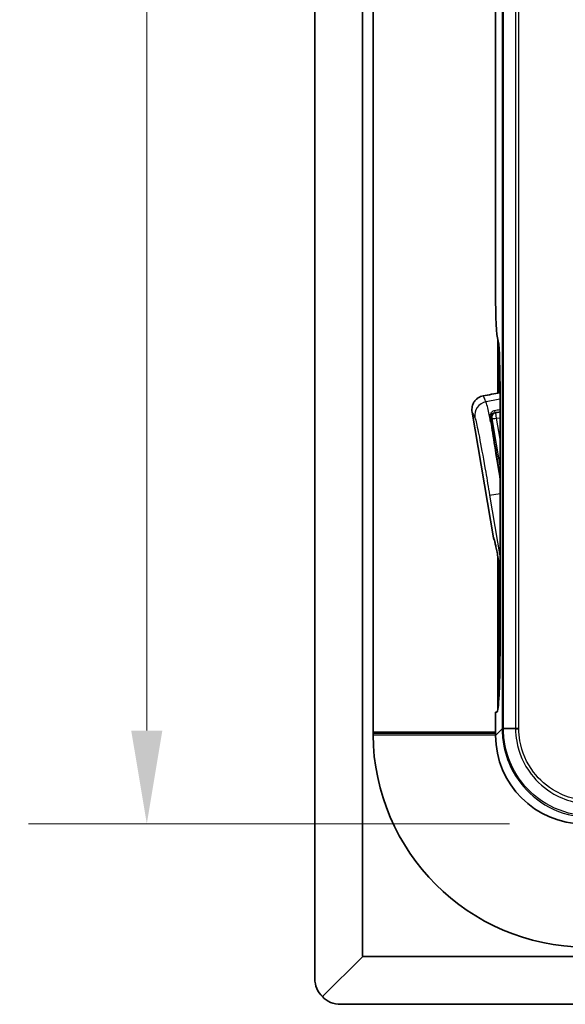
# Model space of a CAD drawing. Units: millimetres. Extents: x 28 to 1652, y 28 to 1160.
# Drawn here: x 1207 to 1266, y 627 to 733 of the extents above; entities that cross this region are included whole.
import ezdxf

# ---------------------------------------------------------------- set-up
doc = ezdxf.new("R2010")
doc.units = ezdxf.units.MM
doc.header["$LTSCALE"] = 4
for name, color, linetype, lineweight in [('Dimension (ISO)', 7, 'Continuous', 18), ('Visible (ISO)', 7, 'Continuous', 35), ('Visible Narrow (ISO)', 7, 'Continuous', 25)]:
    doc.layers.add(name, color=color, linetype=linetype, lineweight=lineweight)
doc.styles.add('Note Text (ISO)', font='arial.ttf')
doc.dimstyles.new('ISO FOR MARKETING', dxfattribs={"dimscale": 4, "dimtxt": 2.5, "dimasz": 2.5, "dimexe": 3.175, "dimexo": 2, "dimgap": 0.762, "dimtad": 1, "dimrnd": 1e-08, "dimdsep": 46, "dimtxsty": 'Note Text (ISO)', "dimcen": 0.09, "dimdle": 10, "dimclrd": 256, "dimclre": 256, "dimclrt": 256, "dimazin": 2, "dimtfac": 1.40208, "dimtmove": 0, "dimatfit": 3, "dimfxl": 0, "dimtolj": 1, "dimtzin": 0, "dimlwd": -1, "dimlwe": -1, "dimarcsym": 0})

# ---------------------------------------------------------------- blocks, each defined once
blk = doc.blocks.new('*D10')
at = {"layer": 'Defpoints', "color": 0, "transparency": 16777216}
for p in [(1268.12, 992.91), (1220.83, 646.87), (1267.75, 646.87)]:
    blk.add_point(p, dxfattribs=at)
at = {"layer": 'Dimension (ISO)', "transparency": 16777216}
for p, q in [((1260.12, 992.91), (1208.13, 992.91)), ((1220.83, 982.91), (1220.83, 656.87)), ((1259.75, 646.87), (1208.13, 646.87))]:
    blk.add_line(p, q, dxfattribs=at)
for points in [[(1219.16, 982.91), (1222.5, 982.91), (1220.83, 992.91)], [(1219.16, 656.87), (1222.5, 656.87), (1220.83, 646.87)]]:
    blk.add_solid(points, dxfattribs=at)
at = {"layer": 'Dimension (ISO)', "transparency": 16777216, "insert": (1207.37, 785.69), "char_height": 10, "attachment_point": 1, "rotation": 90, "style": 'Note Text (ISO)'}
blk.add_mtext('\\A1;346.04 mm\\P13.62 in', dxfattribs=at)

msp = doc.modelspace()

# ---------------------------------------------------------------- linework, layer by layer
at = {"layer": 'Visible (ISO)'}
for p, q in [((1238.865, 630.274), (1238.865, 1009.753)), ((1243.993, 632.663), (1243.993, 1007.363)), ((1245.116, 983.312), (1245.116, 656.714)), ((1258.266, 808.207), (1258.266, 703.857)), ((1258.516, 693.106), (1258.516, 698.847)), ((1258.616, 693.124), (1258.616, 698.128)), ((1258.693, 693.137), (1258.693, 696.702)), ((1258.738, 693.907), (1258.738, 665.157)), ((1255.744, 691.077), (1258.032, 677.586)), ((1258.516, 659.208), (1258.516, 675.528)), ((1258.616, 660.274), (1258.616, 674.994)), ((1258.693, 671.587), (1258.693, 674.575)), ((1258.738, 671.587), (1258.693, 671.587)), ((1258.693, 671.587), (1258.738, 671.542)), ((1258.671, 669.218), (1258.738, 669.285)), ((1258.667, 666.642), (1258.667, 668.718)), ((1258.667, 664.163), (1258.667, 666.642)), ((1258.667, 661.685), (1258.667, 664.163)), ((1258.667, 661.256), (1258.667, 661.685)), ((1258.408, 658.857), (1258.266, 658.857)), ((1258.266, 658.857), (1258.266, 656.352)), ((1245.116, 656.714), (1258.266, 656.714)), ((1244.008, 632.628), (1239.691, 628.311)), ((1244.043, 632.613), (1374.189, 632.613)), ((1241.654, 627.485), (1376.579, 627.485))]:
    msp.add_line(p, q, dxfattribs=at)
for centre, radius, start, end in [((1268.116, 656.613), 23.003, 180.49602, 269.50398), ((1244.043, 632.663), 0.05, 180, 225), ((1244.043, 632.663), 0.05, 225, 270)]:
    msp.add_arc(centre, radius, start, end, dxfattribs=at)
for centre, major_axis, ratio, start_param, end_param in [((1258.528, 703.857), (0, 5), 0.0524078, 1.5707963, 3.0414252), ((1258.476, 693.907), (0, -5), 0.0524078, 1.5707963, 3.0414252), ((1280.165, 570.213), (20.374, -123.111), 0.9999082, 3.150149, 3.1648589), ((1258.526, 677.668), (0.282, -0.416), 0.9937715, 4.2814697, 4.7658592), ((1258.671, 668.718), (0, -0.5), 0.0087269, 3.1503193, 4.712389), ((1258.408, 665.157), (0, 6.3), 0.0524078, 3.1415927, 4.712389), ((1245.115, 656.802), (0, 0.2), 0.0087269, 3.487356, 4.712389), ((1267.779, 656.378), (-6.736, -6.736), 0.9972647, 5.4991567, 7.0672139), ((1242.806, 631.426), (-3.327, -2.903), 0.7278147, 5.717421, 6.376479), ((1242.806, 631.426), (-2.903, -3.327), 0.7278147, 6.1898916, 6.8489496)]:
    msp.add_ellipse(centre, major_axis=major_axis, ratio=ratio, start_param=start_param, end_param=end_param, dxfattribs=at)
for points, knots in [([(1256.932, 692.816), (1256.745, 692.781), (1256.568, 692.71), (1256.313, 692.546), (1256.225, 692.474), (1256.147, 692.393)], [0, 0, 0, 0, 0.056983458, 0.056983458, 0.091114598, 0.091114598, 0.091114598, 0.091114598]), ([(1255.766, 691.705), (1255.765, 691.697), (1255.763, 691.69), (1255.715, 691.484), (1255.709, 691.278), (1255.744, 691.077)], [0.171456914, 0.171456914, 0.171456914, 0.171456914, 0.173747872, 0.173747872, 0.235534229, 0.235534229, 0.235534229, 0.235534229]), ([(1256.147, 692.393), (1256.116, 692.366), (1256.083, 692.333), (1256.012, 692.251), (1255.974, 692.201), (1255.902, 692.087), (1255.869, 692.023), (1255.824, 691.917), (1255.809, 691.875), (1255.791, 691.813), (1255.785, 691.791), (1255.774, 691.746), (1255.77, 691.723), (1255.766, 691.705)], [0, 0, 0, 0, 0.016078322, 0.016078322, 0.035001825, 0.035001825, 0.056484529, 0.056484529, 0.071050815, 0.071050815, 0.079542218, 0.079542218, 0.090109638, 0.090109638, 0.090109638, 0.090109638]), ([(1258.738, 674.328), (1258.698, 674.549), (1258.659, 674.762), (1258.574, 675.225), (1258.528, 675.47), (1258.441, 675.924), (1258.399, 676.133), (1258.323, 676.512), (1258.288, 676.681), (1258.225, 676.973), (1258.197, 677.097), (1258.15, 677.286), (1258.131, 677.356), (1258.114, 677.413), (1258.109, 677.425), (1258.11, 677.425)], [0.49602339, 0.49602339, 0.49602339, 0.49602339, 0.61784656, 0.61784656, 0.77230819, 0.77230819, 0.92676983, 0.92676983, 1.08123147, 1.08123147, 1.23569311, 1.23569311, 1.37992751, 1.37992751, 1.4455274, 1.4455274, 1.4455274, 1.4455274]), ([(1245.115, 656.608), (1245.115, 656.606), (1245.115, 656.603), (1245.115, 656.589), (1245.114, 656.573), (1245.114, 656.538), (1245.114, 656.515), (1245.114, 656.466), (1245.114, 656.439), (1245.115, 656.414)], [0.065160461, 0.065160461, 0.065160461, 0.065160461, 0.067802778, 0.067802778, 0.075337105, 0.075337105, 0.082871329, 0.082871329, 0.090404042, 0.090404042, 0.090404042, 0.090404042])]:
    msp.add_open_spline(points, degree=3, knots=knots, dxfattribs=at)
msp.add_open_spline([(1245.115, 656.613), (1245.115, 656.611), (1245.115, 656.609), (1245.115, 656.608)], degree=3, dxfattribs=at)
at = {"layer": 'Visible Narrow (ISO)'}
for p, q in [((1258.963, 982.888), (1258.963, 657.138)), ((1259.118, 657.138), (1259.118, 982.888)), ((1260.408, 982.888), (1260.408, 657.138)), ((1260.752, 657.138), (1260.752, 982.888)), ((1257.768, 690.47), (1257.863, 690.402)), ((1257.863, 690.402), (1258.738, 685.073)), ((1258.275, 690.977), (1258.189, 691.038)), ((1258.738, 691.053), (1258.275, 690.977)), ((1258.369, 690.408), (1258.275, 690.977)), ((1258.369, 690.408), (1258.738, 690.469)), ((1258.738, 688.161), (1258.369, 690.408)), ((1257.623, 682.154), (1258.738, 682.339)), ((1257.623, 682.154), (1258.738, 675.417)), ((1258.059, 677.567), (1258.032, 677.586)), ((1258.667, 668.718), (1258.738, 668.718)), ((1258.738, 669.218), (1258.671, 669.218)), ((1258.667, 666.642), (1258.738, 666.612)), ((1258.683, 661.692), (1258.667, 661.685)), ((1245.115, 656.608), (1258.266, 656.608)), ((1258.963, 657.049), (1258.266, 656.352)), ((1259.118, 657.138), (1258.963, 657.138)), ((1259.118, 657.138), (1260.408, 657.138)), ((1260.408, 657.072), (1259.119, 657.061)), ((1260.408, 657.138), (1260.752, 657.138)), ((1260.408, 657.072), (1260.752, 657.074)), ((1245.115, 656.414), (1258.266, 656.414))]:
    msp.add_line(p, q, dxfattribs=at)
for centre, radius, start, end in [((1280.441, 568.545), 125.799, 99.93442, 100.6259), ((1264.616, 664.163), 6.445, 155.79558, 157.38283), ((1264.616, 664.163), 5.93, 172.44275, 186.63784), ((1264.616, 664.163), 6.445, 202.61717, 202.96157)]:
    msp.add_arc(centre, radius, start, end, dxfattribs=at)
for centre, major_axis, ratio, start_param, end_param in [((1257.52, 690.718), (-1.346, -0.661), 0.9959026, 4.4423637, 5.989519), ((1257.669, 690.454), (0.0989, 0.0151), 0.8262132, 0.0154908, 1.5984397), ((1258.357, 690.484), (-0.291, -0.407), 0.9999239, 3.9270289, 5.4977491), ((1258.357, 690.484), (-0.493, -0.081), 0.1530117, 0.0088306, 1.5710031), ((1258.173, 691.137), (0.0164, -0.0987), 0.0292931, 3.6261496, 6.2744549), ((1257.746, 689.956), (0.0988, 0.0153), 0.7753101, 0.0138174, 1.5952218), ((1258.679, 684.127), (-0.0987, -0.0162), 0.178734, 4.0485782, 4.8066647), ((1258.552, 677.649), (-0.291, -0.407), 0.999315, 5.4974445, 5.8475615), ((1259.083, 671.353), (-1.029, 6.215), 0.0261859, 5.2073563, 6.2570054), ((1259.463, 657.061), (-0.5, 0), 0.0002393, 0.0523599, 0.8116693), ((1259.463, 657.049), (-0.5, 0), 0.0015337, 0.0523599, 0.8117042)]:
    msp.add_ellipse(centre, major_axis=major_axis, ratio=ratio, start_param=start_param, end_param=end_param, dxfattribs=at)
for points, knots in [([(1257.244, 692.186), (1257.182, 692.311), (1257.12, 692.436), (1257.017, 692.646), (1256.974, 692.731), (1256.932, 692.816)], [0, 0, 0, 0, 0.46135178, 0.46135178, 0.77690897, 0.77690897, 0.77690897, 0.77690897]), ([(1257.731, 690.032), (1257.591, 690.742), (1257.474, 691.299), (1257.323, 691.944), (1257.275, 692.118), (1257.244, 692.186)], [-0.50672339, -0.50672339, -0.50672339, -0.50672339, -0.21441831, -0.21441831, 0, 0, 0, 0]), ([(1255.744, 691.077), (1255.781, 691), (1255.819, 690.924), (1255.918, 690.723), (1255.979, 690.598), (1256.04, 690.473)], [-0.74405657, -0.74405657, -0.74405657, -0.74405657, -0.46135178, -0.46135178, 0, 0, 0, 0]), ([(1256.04, 690.473), (1256.069, 690.415), (1256.112, 690.268), (1256.268, 689.622), (1256.412, 688.935), (1256.766, 687.092), (1256.98, 685.912), (1257.342, 683.831), (1257.484, 682.993), (1257.623, 682.154)], [0, 0, 0, 0, 0.2144183, 0.2144183, 0.5979958, 0.5979958, 1.0060404, 1.0060404, 1.2610683, 1.2610683, 1.2610683, 1.2610683]), ([(1258.157, 691.224), (1258.032, 691.203), (1257.927, 691.144), (1257.77, 691.007), (1257.719, 690.924), (1257.649, 690.74), (1257.638, 690.637), (1257.654, 690.535)], [0, 0, 0, 0, 0.03811136, 0.03811136, 0.08472711, 0.08472711, 0.13921297, 0.13921297, 0.13921297, 0.13921297]), ([(1257.654, 690.535), (1257.666, 690.456), (1257.678, 690.375), (1257.704, 690.207), (1257.718, 690.121), (1257.731, 690.032)], [-0.084328058, -0.084328058, -0.084328058, -0.084328058, -0.042164029, -0.042164029, 0, 0, 0, 0]), ([(1257.768, 690.47), (1257.755, 690.555), (1257.764, 690.639), (1257.823, 690.79), (1257.866, 690.859), (1257.997, 690.972), (1258.085, 691.021), (1258.189, 691.038)], [-0.13921297, -0.13921297, -0.13921297, -0.13921297, -0.08472711, -0.08472711, -0.03811136, -0.03811136, 0, 0, 0, 0]), ([(1257.844, 689.972), (1257.831, 690.06), (1257.817, 690.145), (1257.792, 690.311), (1257.78, 690.392), (1257.768, 690.47)], [0, 0, 0, 0, 0.042164029, 0.042164029, 0.084328058, 0.084328058, 0.084328058, 0.084328058]), ([(1257.731, 690.032), (1257.843, 689.298), (1257.982, 688.404), (1258.3, 686.401), (1258.48, 685.291), (1258.667, 684.143)], [-0.69984244, -0.69984244, -0.69984244, -0.69984244, -0.35095157, -0.35095157, 0, 0, 0, 0]), ([(1258.738, 684.389), (1258.566, 685.437), (1258.402, 686.45), (1258.096, 688.362), (1257.956, 689.246), (1257.844, 689.972)], [0.02530075, 0.02530075, 0.02530075, 0.02530075, 0.35095157, 0.35095157, 0.69984244, 0.69984244, 0.69984244, 0.69984244]), ([(1258.667, 664.163), (1258.668, 664.424), (1258.685, 664.685), (1258.726, 664.985), (1258.732, 665.024), (1258.738, 665.064)], [-0.00085779, -0.00085779, -0.00085779, -0.00085779, 0.08714264, 0.08714264, 0.10055633, 0.10055633, 0.10055633, 0.10055633]), ([(1258.724, 663.356), (1258.723, 663.364), (1258.722, 663.373), (1258.685, 663.642), (1258.668, 663.903), (1258.667, 664.163)], [0.419542978, 0.419542978, 0.419542978, 0.419542978, 0.422465491, 0.422465491, 0.510452467, 0.510452467, 0.510452467, 0.510452467]), ([(1258.963, 657.138), (1258.963, 657.125), (1258.963, 657.113), (1258.963, 657.087), (1258.963, 657.074), (1258.963, 657.061)], [0, 0, 0, 0, 0.0038617986, 0.0038617986, 0.0077235971, 0.0077235971, 0.0077235971, 0.0077235971]), ([(1258.963, 657.061), (1258.963, 657.059), (1258.963, 657.057), (1258.963, 657.053), (1258.963, 657.051), (1258.963, 657.049)], [0, 0, 0, 0, 0.0005854482, 0.0005854482, 0.0011708964, 0.0011708964, 0.0011708964, 0.0011708964]), ([(1258.963, 657.049), (1258.963, 656.431), (1259.024, 655.813), (1259.335, 654.237), (1259.68, 653.297), (1260.786, 651.31), (1261.642, 650.316), (1263.809, 648.648), (1265.163, 648.032), (1267.198, 647.625), (1267.824, 647.562), (1268.45, 647.562)], [0, 0, 0, 0, 0.1756579, 0.1756579, 0.4567106, 0.4567106, 0.822079, 0.822079, 1.2339212, 1.2339212, 1.4119409, 1.4119409, 1.4119409, 1.4119409]), ([(1259.119, 657.061), (1259.118, 657.074), (1259.118, 657.087), (1259.118, 657.113), (1259.118, 657.125), (1259.118, 657.138)], [-0.0077235971, -0.0077235971, -0.0077235971, -0.0077235971, -0.0038617986, -0.0038617986, 0, 0, 0, 0]), ([(1259.119, 657.049), (1259.119, 657.051), (1259.119, 657.053), (1259.119, 657.057), (1259.119, 657.059), (1259.119, 657.061)], [-0.0011708964, -0.0011708964, -0.0011708964, -0.0011708964, -0.0005854482, -0.0005854482, 0, 0, 0, 0]), ([(1268.45, 647.718), (1267.834, 647.718), (1267.218, 647.78), (1265.217, 648.182), (1263.886, 648.788), (1261.756, 650.428), (1260.914, 651.405), (1259.826, 653.359), (1259.487, 654.283), (1259.179, 655.833), (1259.119, 656.441), (1259.119, 657.049)], [-1.4119409, -1.4119409, -1.4119409, -1.4119409, -1.2339212, -1.2339212, -0.822079, -0.822079, -0.4567106, -0.4567106, -0.1756579, -0.1756579, 0, 0, 0, 0]), ([(1260.408, 657.138), (1260.408, 657.127), (1260.408, 657.116), (1260.408, 657.094), (1260.408, 657.083), (1260.408, 657.072)], [-0.0064268493, -0.0064268493, -0.0064268493, -0.0064268493, -0.0032134246, -0.0032134246, 0, 0, 0, 0]), ([(1260.408, 657.072), (1260.412, 656.623), (1260.453, 656.175), (1260.753, 654.46), (1261.284, 653.243), (1262.731, 651.34), (1263.576, 650.602), (1265.269, 649.645), (1266.07, 649.344), (1267.416, 649.067), (1267.944, 649.011), (1268.472, 649.007)], [-1.2108524, -1.2108524, -1.2108524, -1.2108524, -1.0819312, -1.0819312, -0.7107465, -0.7107465, -0.3948591, -0.3948591, -0.1518689, -0.1518689, 0, 0, 0, 0]), ([(1260.752, 657.074), (1260.752, 657.085), (1260.752, 657.095), (1260.752, 657.117), (1260.752, 657.128), (1260.752, 657.138)], [0, 0, 0, 0, 0.0032134246, 0.0032134246, 0.0064268493, 0.0064268493, 0.0064268493, 0.0064268493]), ([(1268.475, 649.351), (1267.969, 649.355), (1267.463, 649.408), (1266.173, 649.672), (1265.406, 649.959), (1263.784, 650.876), (1262.974, 651.582), (1261.588, 653.406), (1261.08, 654.572), (1260.794, 656.215), (1260.755, 656.644), (1260.752, 657.074)], [0, 0, 0, 0, 0.1518689, 0.1518689, 0.3948591, 0.3948591, 0.7107465, 0.7107465, 1.0819312, 1.0819312, 1.2108524, 1.2108524, 1.2108524, 1.2108524])]:
    msp.add_open_spline(points, degree=3, knots=knots, dxfattribs=at)
for points in [[(1258.738, 691.32), (1258.544, 691.288), (1258.351, 691.256), (1258.157, 691.224)], [(1258.189, 691.038), (1258.372, 691.069), (1258.555, 691.099), (1258.738, 691.129)], [(1258.667, 684.143), (1258.678, 684.074), (1258.702, 684.008), (1258.738, 683.947)]]:
    msp.add_open_spline(points, degree=3, dxfattribs=at)

# ---------------------------------------------------------------- dimensions: what is measured, and where the dimension line sits
at = {"layer": 'Dimension (ISO)'}
dim = msp.add_linear_dim(base=(1220.829, 646.865), p1=(1268.116, 992.909), p2=(1267.753, 646.865), angle=90, text='<> mm\\X13.62 in', dimstyle='ISO FOR MARKETING', override={"dimgap": 0.762, "dimdec": 2, "dimpost": '', "dimtol": 0, "dimlim": 0, "dimtp": 0, "dimtm": 0, "dimtdec": 2, "dimtofl": 0, "dimatfit": 1, "dimtvp": -0.25}, dxfattribs=at)
dim.commit()
dim.dimension.update_dxf_attribs({"geometry": '*D10', "text_midpoint": (1220.829, 819.887), "dimtype": 160})

doc.saveas('drawing.dxf')
